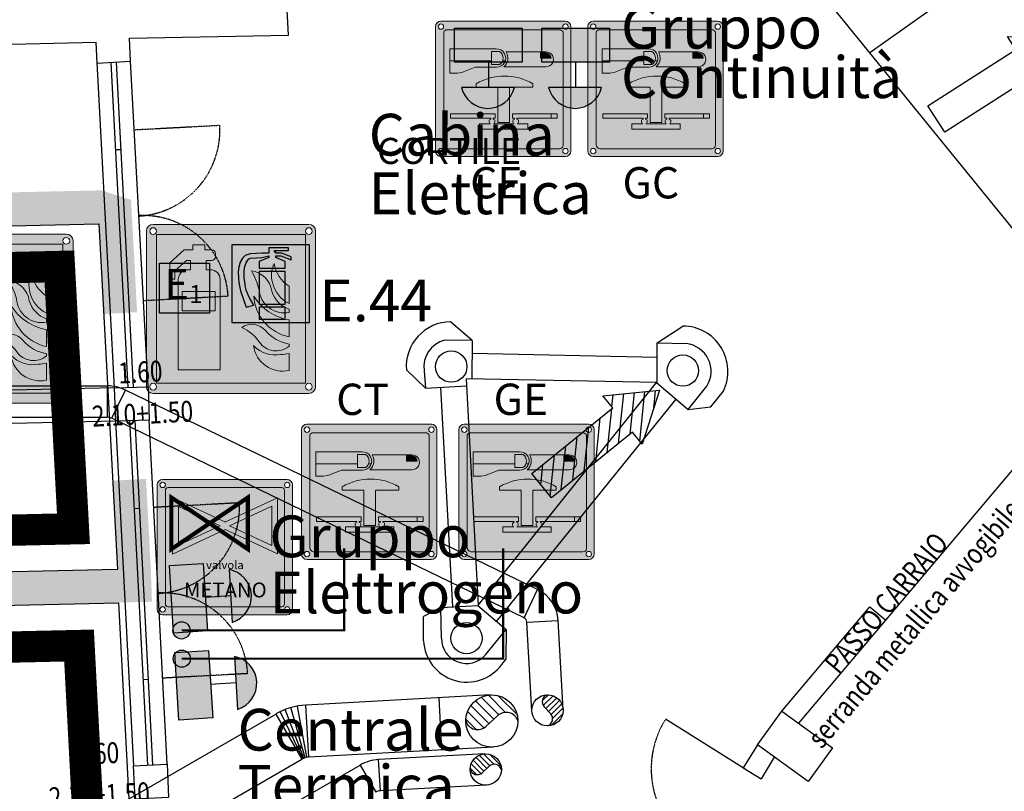
# Model space of a CAD drawing. Units: millimetres. Extents: x -233 to 58326, y -394 to 11175.
# Drawn here: x 32626 to 33569, y 5817 to 6557 of the extents above; entities that cross this region are included whole.
import ezdxf
from ezdxf.enums import TextEntityAlignment as Align

# ---------------------------------------------------------------- set-up
doc = ezdxf.new("R2010")
doc.units = ezdxf.units.MM
doc.linetypes.add('PC_DASH_12', pattern=[0.105833, 0.035278, -0.070556])
doc.linetypes.add('PC_DASH_9', pattern=[0.176389, 0.070556, -0.105833])
doc.layers.get('0').update_dxf_attribs({"color": 4})
for name, color, linetype in [('S_BASE', 255, 'Continuous'), ('S_CANNE', 6, 'Continuous'), ('S_PORTE', 5, 'Continuous'), ('S_QUOTE_FINAL', 6, 'Continuous'), ('S_TESTI', 2, 'Continuous'), ('U_ANTINCENDIO', 7, 'Continuous'), ('U_ANTINCENDIO TESTI', 7, 'Continuous'), ('U_IM_2_ANTINCENDIO', 13, 'Continuous'), ('U_MURI REI', 252, 'Continuous'), ('U_RETINI ANTINCENDIO', 7, 'Continuous'), ('U_VIE-DI-FUGA', 1, 'Continuous')]:
    doc.layers.add(name, color=color, linetype=linetype)
doc.layers.add('U_5_IM_ANTINCENDIO', color=7, linetype='Continuous', lineweight=5, true_color=0xff0505)
doc.styles.add('ARIAL', font='arial.ttf')
doc.styles.add('PC_MONO_TEXT', font='romans.shx')
doc.styles.add('ROMANS', font='romans', dxfattribs={"height": 0.3})
doc.styles.add('STYLE1', font='arial.ttf')

# ---------------------------------------------------------------- blocks, each defined once
blk = doc.blocks.new('PIANO')
at = {"layer": 'U_VIE-DI-FUGA'}
h = blk.add_hatch(dxfattribs=at)
h.set_pattern_fill('ANSI31', color=9, scale=80, style=0)
h.set_pattern_definition([(45, (-2762.054, -16635.104), (-7.071068, 7.071068), [])])
h.paths.add_polyline_path([(27.18, -15), (27.18, -30), (72.82, 0), (27.18, 30), (27.18, 15), (-72.82, 15), (-72.82, -15)])
blk.add_lwpolyline([(27.18, -30), (27.18, -15), (-72.82, -15), (-72.82, 15), (27.18, 15), (27.18, 30), (72.82, 0)], close=True, dxfattribs=at)
blk = doc.blocks.new('SALIRE')
at = {"layer": 'U_VIE-DI-FUGA'}
blk.add_lwpolyline([(27.18, -30), (27.18, -15), (-72.82, -15), (-72.82, 15), (27.18, 15), (27.18, 30), (72.82, 0)], close=True, dxfattribs=at)
blk = doc.blocks.new('ESTINTORE A POLVERE')
at = {"layer": 'U_ANTINCENDIO', "color": 3}
blk.add_lwpolyline([(-24.03, 0), (-24.03, 48.06), (24.03, 48.06), (24.03, 0)], close=True, dxfattribs=at)
at = {"layer": 'U_ANTINCENDIO', "color": 1, "style": 'ROMANS'}
blk.add_text('E', height=28.83, dxfattribs=at).set_placement((-7.53, 24.03), align=Align.MIDDLE)
blk.add_text('1', height=17.3, dxfattribs=at).set_placement((10.8, 9.61), align=Align.CENTER)
blk = doc.blocks.new('CARTELLO ESTINTORE')
at = {"layer": 'U_ANTINCENDIO'}
h = blk.add_hatch(color=240, dxfattribs=at)
h.paths.add_polyline_path([(37.21, 74.43), (-37.21, 74.43), (-37.21, 0), (37.21, 0)])
h.paths.add_polyline_path([(13.85, 17.72), (-11.05, 17.72), (-11.05, 49.07), (13.85, 49.07)], flags=16)
h.paths.add_polyline_path([(13.85, 14.68), (13.85, 3.18), (-11.05, 3.18), (-11.05, 14.68)], flags=16)
h.paths.add_polyline_path([(13.85, 52.18), (-11.05, 52.18), (-11.05, 58.64), (-1.96, 62.27), (-1.96, 63.95), (-8.12, 62.27), (-19.08, 61.65), (-20.94, 61.13), (-21.91, 59.94), (-23.85, 56.79), (-25.06, 52.67), (-25.55, 48.55), (-25.3, 42.74), (-24.82, 39.1), (-24.33, 35.71), (-23.36, 31.11), (-21.91, 27.4), (-20.21, 23.6), (-16.33, 16.57), (-23.55, 14.69), (-28.94, 30.35), (-29.97, 35.24), (-30.47, 38.73), (-30.97, 42.5), (-31.23, 48.65), (-30.69, 53.21), (-29.32, 57.89), (-27.02, 61.62), (-24.45, 64.19), (-19.74, 65.96), (-8.31, 66.64), (-1.96, 66.64), (-1.96, 71.69), (16.88, 71.69), (16.88, 69), (3.49, 69), (3.49, 67.65), (4.76, 67.65), (4.76, 66.64), (10.28, 66.64), (19.57, 62.93), (19.57, 60.03), (9.76, 63.95), (4.76, 63.95), (4.76, 62.27), (13.85, 58.64)], flags=16)
at = {"layer": 'U_ANTINCENDIO', "color": 240}
for points in [[(-37.21, 0), (37.21, 0), (37.21, 74.43), (-37.21, 74.43)], [(13.85, 49.07), (-11.05, 49.07), (-11.05, 17.72), (13.85, 17.72)], [(13.85, 14.68), (-11.05, 14.68), (-11.05, 3.18), (13.85, 3.18)]]:
    blk.add_lwpolyline(points, close=True, dxfattribs=at)
at = {"layer": 'U_ANTINCENDIO', "color": 240, "flags": 128}
blk.add_lwpolyline([(16.88, 69), (16.88, 71.69), (-1.96, 71.69), (-1.96, 66.64), (-8.31, 66.64), (-19.74, 65.96), (-24.45, 64.19), (-27.02, 61.62), (-29.32, 57.89), (-30.69, 53.21), (-31.23, 48.65), (-30.97, 42.5), (-30.47, 38.73), (-29.97, 35.24), (-28.94, 30.35), (-23.55, 14.69), (-16.33, 16.57), (-20.21, 23.6), (-21.91, 27.4), (-23.36, 31.11), (-24.33, 35.71), (-24.82, 39.1), (-25.3, 42.74), (-25.55, 48.55), (-25.06, 52.67), (-23.85, 56.79), (-21.91, 59.94), (-20.94, 61.13), (-19.08, 61.65), (-8.12, 62.27), (-1.96, 63.95), (-1.96, 62.27), (-11.05, 58.64), (-11.05, 52.18), (13.85, 52.18), (13.85, 58.64), (4.76, 62.27), (4.76, 63.95), (9.76, 63.95), (19.57, 60.03), (19.57, 62.93), (10.28, 66.64), (4.76, 66.64), (4.76, 67.65), (3.49, 67.65), (3.49, 69)], close=True, dxfattribs=at)
blk = doc.blocks.new('*X40')
at = {"color": 0}
for p, q in [((1003.02, 178.53), (1004.6, 180.11)), ((1003.27, 177.37), (1005.75, 179.85)), ((1003.92, 176.6), (1006.67, 179.35)), ((1004.59, 175.86), (1007.39, 178.66)), ((1005.26, 175.12), (1007.93, 177.79)), ((1005.63, 174.07), (1008.25, 176.69)), ((1005.3, 172.32), (1008.16, 175.19))]:
    blk.add_line(p, q, dxfattribs=at)
blk = doc.blocks.new('DA1111')
at = {"color": 7}
blk.add_line((-2.08, 2.29), (2.08, -2.29), dxfattribs=at)
blk.add_circle((0, 0), 10, dxfattribs=at)
for centre, start, end in [((1.43, 5.48), 107.5512, 222.2356), ((-1.43, -5.48), 287.5512, 42.2356)]:
    blk.add_arc(centre, 4.74, start, end, dxfattribs=at)
at = {"color": 7, "xscale": 2.52525252, "yscale": 2.52525252, "zscale": 2.52525252}
blk.add_blockref('*X40', (-2536.16, -444.85), dxfattribs=at)
blk = doc.blocks.new('caldaia')
at = {"layer": 'S_CANNE'}
for p, q in [((132.53, -115.9), (184.66, -206.21)), ((251.37, -124.23), (251.37, -157.75)), ((257.37, -124.23), (257.37, -157.75)), ((172.16, -151.43), (194.46, -190.06)), ((163.5, -156.43), (185.8, -195.06)), ((257.37, -157.75), (251.37, -157.75)), ((212.92, -237.63), (251.17, -158.62)), ((251.17, -158.62), (256.57, -161.24)), ((218.32, -240.24), (256.57, -161.24)), ((194.46, -190.06), (185.8, -195.06)), ((185.91, -195.26), (194.92, -190.91)), ((186, -195.47), (195.33, -191.86)), ((186.09, -195.72), (195.69, -192.93)), ((186.16, -196.02), (195.99, -194.21)), ((186.2, -196.39), (196.19, -195.85)), ((198.12, -231.2), (196.19, -195.85)), ((188.13, -231.75), (186.2, -196.39)), ((184.66, -206.21), (179.47, -209.21)), ((179.73, -210.1), (185.72, -209.77)), ((180.84, -230.45), (179.73, -210.1)), ((186.84, -230.12), (185.72, -209.77)), ((187.6, -221.9), (197.58, -221.35)), ((212.92, -237.63), (218.32, -240.24)), ((195.01, -239.12), (212.08, -238.19)), ((212.08, -238.19), (212.4, -244.18)), ((195.34, -245.11), (212.4, -244.18))]:
    blk.add_line(p, q, dxfattribs=at)
for centre, radius in [((183.84, -230.29), 3), ((193.13, -231.47), 5), ((195.17, -242.12), 3)]:
    blk.add_circle(centre, radius, dxfattribs=at)
for centre, radius, start, end in [((249.37, -157.75), 2, 334.1638, 0), ((249.37, -157.75), 8, 334.1638, 0), ((183.21, -196.56), 13, 3.128, 30), ((183.21, -196.56), 3, 3.128, 30), ((177.74, -210.21), 8, 3.128, 30), ((177.74, -210.21), 2, 3.128, 30), ((212.02, -237.19), 1, 273.128, 334.1638), ((212.02, -237.19), 7, 273.128, 334.1638)]:
    blk.add_arc(centre, radius, start, end, dxfattribs=at)
for p, xscale, yscale, zscale in [((183.84, -230.29), 0.3000000000000114, 0.3000000000000114, 0.3000000000000114), ((193.13, -231.47), 0.5, 0.5, 0.5)]:
    blk.add_blockref('DA1111', p, dxfattribs=dict(at, xscale=xscale, yscale=yscale, zscale=zscale))
at = {"layer": 'S_CANNE', "xscale": 0.2999999999999545, "yscale": 0.2999999999999545, "zscale": 0.2999999999999545, "rotation": 270}
blk.add_blockref('DA1111', (195.17, -242.12), dxfattribs=at)
blk = doc.blocks.new('estintoreuni')
h = blk.add_hatch(color=255)
h.dxf.hatch_style = 1
h.paths.add_polyline_path([(-6.16, 6.594, 0.414214), (-6.688, 6.066), (-6.688, -6.075, 0.414214), (-6.16, -6.603), (5.981, -6.603, 0.414214), (6.509, -6.075), (6.509, 6.066, 0.414214), (5.981, 6.594)])
h.paths.add_polyline_path([(5.717, 5.802), (5.717, -5.811), (-5.896, -5.811), (-5.896, 5.802)], flags=16)
h.paths.add_polyline_path([(-1.288, 4.299), (-1.288, 4.078, -0.414214), (-1.588, 3.778), (-2.018, 3.778), (-2.018, 3.046), (-1.681, 3.046, -0.414214), (-0.931, 2.296), (-0.931, -4.769), (-4.196, -4.769), (-4.196, 2.296, -0.414214), (-3.446, 3.046), (-3.254, 3.046), (-3.254, 3.778), (-3.563, 3.778), (-4.48, 2.964), (-4.48, 2.307), (-4.862, 2.307), (-4.862, 3.597), (-3.734, 4.599), (-3.07, 4.599), (-3.07, 4.995), (-2.12, 4.995), (-2.12, 4.599), (-1.588, 4.599, -0.414214)], flags=0)
h.paths.add_polyline_path([(1.503, 2.972, -0.33533), (3.096, 1.389, 0.24245), (4.44, -0.03), (4.44, -0.291, -0.445092), (2.097, 1.54, 0.061664)], flags=0)
h.paths.add_polyline_path([(-1.334, 1.355), (-1.334, -0.146), (-3.89, -0.146), (-3.89, 1.355)], flags=0)
h.paths.add_polyline_path([(3.275, 3.547, 0.216015), (4.44, 1.757), (4.44, 0.417, -0.228021), (3.143, 2.049, -0.177551)], flags=0)
h.paths.add_polyline_path([(-6.424, 6.066, -1), (-5.896, 6.066, -1)], flags=16)
h.paths.add_polyline_path([(1.682, 1.002, 0.209413), (4.44, -0.869), (4.44, -2.19, -0.335575)], flags=0)
h.paths.add_polyline_path([(6.245, 6.066, -1), (5.717, 6.066, -1)], flags=16)
h.paths.add_polyline_path([(2.601, -1.702, 0.180341), (4.44, -2.744), (4.44, -2.914, -0.43418), (2.125, -2.61, 0.145506), (0.748, -1.46, -0.391823)], flags=0)
h.paths.add_polyline_path([(1.672, -2.874, 0.258952), (3.794, -3.562, 0.061947), (4.44, -3.481), (4.44, -4.81, -0.440601)], flags=0)
h.paths.add_polyline_path([(-5.896, -6.075, -1), (-6.424, -6.075, -1)], flags=16)
h.paths.add_polyline_path([(6.245, -6.075, -1), (5.717, -6.075, -1)], flags=16)
h = blk.add_hatch(color=255)
h.dxf.hatch_style = 1
h.paths.add_polyline_path([(-2.018, 3.046), (-2.018, 3.778), (-1.588, 3.778, 0.414214), (-1.288, 4.078), (-1.288, 4.299, 0.414214), (-1.588, 4.599), (-2.12, 4.599), (-2.12, 4.995), (-3.07, 4.995), (-3.07, 4.599), (-3.734, 4.599), (-4.862, 3.597), (-4.862, 2.307), (-4.48, 2.307), (-4.48, 2.964), (-3.563, 3.778), (-3.254, 3.778), (-3.254, 3.046), (-3.446, 3.046, 0.414214), (-4.196, 2.296), (-4.196, -4.769), (-0.931, -4.769), (-0.931, 2.296, 0.414214), (-1.681, 3.046)])
h.paths.add_polyline_path([(-1.334, 1.355), (-1.334, -0.146), (-3.89, -0.146), (-3.89, 1.355)], flags=16)
h = blk.add_hatch(color=255)
h.dxf.hatch_style = 1
h.paths.add_polyline_path([(4.44, 0.417), (4.44, 1.757, -0.216015), (3.275, 3.547, 0.177551), (3.143, 2.049, 0.228021)])
h.paths.add_polyline_path([(3.096, 1.389, 0.33533), (1.503, 2.972, -0.061664), (2.097, 1.54, 0.445092), (4.44, -0.291), (4.44, -0.03, -0.24245)])
h.paths.add_polyline_path([(1.682, 1.002, 0.335575), (4.44, -2.19), (4.44, -0.869, -0.209413)])
h.paths.add_polyline_path([(2.596, -1.696, 0.390306), (0.748, -1.46, -0.145506), (2.125, -2.61, 0.43418), (4.44, -2.914), (4.44, -2.744, -0.180958)])
h.paths.add_polyline_path([(4.44, -3.481, -0.061947), (3.794, -3.562, -0.258952), (1.672, -2.874, 0.440601), (4.44, -4.81)])
at = {"layer": 'U_5_IM_ANTINCENDIO'}
h = blk.add_hatch(color=256, dxfattribs=at)
h.dxf.hatch_style = 1
h.paths.add_polyline_path([(-5.896, 5.802), (-5.896, -5.811), (5.717, -5.811), (5.717, 5.802)])
h.paths.add_polyline_path([(1.503, 2.972, -0.33533), (3.096, 1.389, 0.24245), (4.44, -0.03), (4.44, -0.291, -0.445092), (2.097, 1.54, 0.061664)], flags=16)
h.paths.add_polyline_path([(-1.288, 4.299), (-1.288, 4.078, -0.414214), (-1.588, 3.778), (-2.018, 3.778), (-2.018, 3.046), (-1.681, 3.046, -0.414214), (-0.931, 2.296), (-0.931, -4.769), (-4.196, -4.769), (-4.196, 2.296, -0.414214), (-3.446, 3.046), (-3.254, 3.046), (-3.254, 3.778), (-3.563, 3.778), (-4.48, 2.964), (-4.48, 2.307), (-4.862, 2.307), (-4.862, 3.597), (-3.734, 4.599), (-3.07, 4.599), (-3.07, 4.995), (-2.12, 4.995), (-2.12, 4.599), (-1.588, 4.599, -0.414214)], flags=16)
h.paths.add_polyline_path([(3.275, 3.547, 0.216015), (4.44, 1.757), (4.44, 0.417, -0.228021), (3.143, 2.049, -0.177551)], flags=16)
h.paths.add_polyline_path([(1.682, 1.002, 0.209413), (4.44, -0.869), (4.44, -2.19, -0.335575)], flags=16)
h.paths.add_polyline_path([(-1.334, 1.355), (-1.334, -0.146), (-3.89, -0.146), (-3.89, 1.355)], flags=0)
h.paths.add_polyline_path([(2.601, -1.702, 0.180341), (4.44, -2.744), (4.44, -2.914, -0.43418), (2.125, -2.61, 0.145506), (0.748, -1.46, -0.391823)], flags=16)
h.paths.add_polyline_path([(1.672, -2.874, 0.258952), (3.794, -3.562, 0.061947), (4.44, -3.481), (4.44, -4.81, -0.440601)], flags=16)
h.paths.add_polyline_path([(-3.89, 1.355), (-3.89, -0.146), (-1.334, -0.146), (-1.334, 1.355)], flags=0)
h = blk.add_hatch(color=256, dxfattribs=at)
h.dxf.hatch_style = 1
h.paths.add_polyline_path([(-3.89, 1.355), (-3.89, -0.146), (-1.334, -0.146), (-1.334, 1.355)])
at = {"layer": 'U_5_IM_ANTINCENDIO', "color": 7}
for p, q in [((-6.16, 6.594), (5.981, 6.594)), ((-6.688, -6.075), (-6.688, 6.066)), ((-5.896, 5.802), (5.717, 5.802)), ((-5.896, -5.811), (-5.896, 5.802)), ((5.717, 5.802), (5.717, -5.811)), ((6.509, 6.066), (6.509, -6.075)), ((-3.07, 4.995), (-2.12, 4.995)), ((-3.07, 4.995), (-3.07, 4.599)), ((-2.12, 4.995), (-2.12, 4.599)), ((-4.862, 3.597), (-3.734, 4.599)), ((-3.07, 4.599), (-3.734, 4.599)), ((-1.588, 4.599), (-2.12, 4.599)), ((-1.288, 4.299), (-1.288, 4.078)), ((-4.862, 3.597), (-4.862, 2.307)), ((-3.563, 3.778), (-4.48, 2.964)), ((-3.254, 3.778), (-3.563, 3.778)), ((-3.254, 3.046), (-3.254, 3.778)), ((-2.018, 3.778), (-2.018, 3.046)), ((-1.588, 3.778), (-2.018, 3.778)), ((-4.862, 2.307), (-4.48, 2.307)), ((-4.48, 2.964), (-4.48, 2.307)), ((-3.446, 3.046), (-3.254, 3.046)), ((-1.681, 3.046), (-2.018, 3.046)), ((-4.196, -4.769), (-4.196, 2.296)), ((-0.931, -4.769), (-0.931, 2.296)), ((4.44, 0.417), (4.44, 1.757)), ((4.44, -0.291), (4.44, -0.03)), ((4.44, -2.19), (4.44, -0.869)), ((4.44, -2.914), (4.44, -2.744)), ((4.44, -4.81), (4.44, -3.481)), ((-4.196, -4.769), (-0.931, -4.769)), ((5.717, -5.811), (-5.896, -5.811)), ((5.981, -6.603), (-6.16, -6.603))]:
    blk.add_line(p, q, dxfattribs=at)
blk.add_lwpolyline([(-3.89, 1.355), (-1.334, 1.355), (-1.334, -0.146), (-3.89, -0.146)], close=True, dxfattribs=at)
for centre in [(-6.16, 6.066), (5.981, 6.066), (-6.16, -6.075), (5.981, -6.075)]:
    blk.add_circle(centre, 0.264, dxfattribs=at)
for centre, radius, start, end in [((-6.16, 6.066), 0.528, 90, 180), ((5.981, 6.066), 0.528, 0, 90), ((-1.588, 4.299), 0.3, 360, 90), ((-1.588, 4.078), 0.3, 270, 0), ((5.252, 2.618), 2.184, 154.82907, 195.10097), ((5.833, 3.937), 2.587, 188.66913, 237.42688), ((-3.446, 2.296), 0.75, 90, 180), ((-1.681, 2.296), 0.75, 0, 90), ((1.252, 1.126), 1.863, 8.11155, 82.2629), ((-3.985, -0.143), 6.31, 15.46772, 29.58214), ((4.093, 1.68), 2.001, 184.00633, 279.98028), ((5.488, 2.581), 2.404, 192.77558, 244.15579), ((5.197, 3.214), 4.153, 212.19385, 259.50407), ((5.171, 1.229), 3.497, 183.73125, 257.93308), ((5.145, 1.984), 2.134, 196.18379, 250.69733), ((1.544, -2.582), 1.375, 40.09339, 125.37746), ((-0.497, -4.35), 3.147, 33.57668, 66.69185), ((4.919, 0.244), 3.026, 219.87418, 260.90269), ((3.353, -1.307), 2.297, 222.99886, 281.07065), ((3.942, -2.576), 2.289, 187.4645, 282.57782), ((3.424, -1.68), 1.598, 215.58501, 309.46304), ((3.793, -0.923), 2.639, 270.00552, 284.1847), ((-6.16, -6.075), 0.528, 180, 270), ((5.981, -6.075), 0.528, 270, 0)]:
    blk.add_arc(centre, radius, start, end, dxfattribs=at)
blk = doc.blocks.new('Sgancio energia elettrica UNI')
at = {"layer": 'U_5_IM_ANTINCENDIO', "ltscale": 13}
h = blk.add_hatch(color=255, dxfattribs=at)
h.dxf.hatch_style = 1
h.paths.add_polyline_path([(2483.964, 342.488), (2482.936, 342.488, -0.358265), (2482.876, 342.099), (2483.964, 342.099, 1.044531)], flags=0)
h.paths.add_polyline_path([(2483.825, 342.327), (2483.825, 342.446, -0.400212), (2483.84, 342.464), (2483.962, 342.464, -0.381366), (2484.103, 342.327)], flags=0)
h.paths.add_polyline_path([(2483.63, 341.66, 0.270832), (2482.155, 341.66), (2482.155, 341.569), (2482.691, 341.569, -0.429115), (2482.716, 341.545), (2482.716, 340.653), (2483.018, 340.653), (2483.018, 341.545, -0.399467), (2483.04, 341.569), (2483.63, 341.569)], flags=0)
h.paths.add_polyline_path([(2482.647, 340.878), (2481.484, 340.878), (2481.484, 340.758), (2482.537, 340.758), (2482.537, 340.738, 0.685211), (2482.527, 340.612), (2482.24, 340.612), (2482.24, 340.477), (2483.501, 340.477), (2483.501, 340.612), (2483.219, 340.612, 0.685211), (2483.21, 340.738), (2483.21, 340.758), (2484.263, 340.758), (2484.263, 340.878), (2483.099, 340.878), (2483.099, 340.758), (2483.152, 340.758), (2483.152, 340.738, 0.685211), (2483.143, 340.612), (2482.604, 340.612, 0.685211), (2482.594, 340.738), (2482.594, 340.758), (2482.647, 340.758)], flags=0)
h.paths.add_polyline_path([(2484.618, 343.146, 0.414214), (2484.477, 343.287), (2481.237, 343.287, 0.414214), (2481.096, 343.146), (2481.096, 339.906, 0.414214), (2481.237, 339.765), (2484.477, 339.765, 0.414214), (2484.618, 339.906)])
h.paths.add_polyline_path([(2481.311, 342.998, -0.291811), (2481.396, 343.065), (2484.311, 343.065, -0.291135), (2484.417, 342.998), (2484.417, 340.041, -0.344229), (2484.324, 339.965), (2481.403, 339.965, -0.311834), (2481.311, 340.074)], flags=16)
h.paths.add_polyline_path([(2481.484, 340.878), (2482.647, 340.878), (2482.647, 340.758), (2482.594, 340.758), (2482.594, 340.738, -0.685211), (2482.604, 340.612), (2483.143, 340.612, -0.685211), (2483.152, 340.738), (2483.152, 340.758), (2483.099, 340.758), (2483.099, 340.878), (2484.263, 340.878), (2484.263, 340.758), (2483.21, 340.758), (2483.21, 340.738, -0.685211), (2483.219, 340.612), (2483.501, 340.612), (2483.501, 340.477), (2482.24, 340.477), (2482.24, 340.612), (2482.527, 340.612, -0.685211), (2482.537, 340.738), (2482.537, 340.758), (2481.484, 340.758)], flags=0)
h.paths.add_polyline_path([(2481.307, 339.906, -1), (2481.166, 339.906, -1)], flags=16)
h.paths.add_polyline_path([(2481.471, 341.936), (2481.471, 342.566), (2482.671, 342.566, -1.02677), (2482.684, 342.091), (2482.191, 342.091), (2482.132, 342.091), (2481.783, 341.948), (2481.669, 341.936)], flags=0)
h.paths.add_polyline_path([(2482.155, 341.569), (2482.155, 341.66, -0.270832), (2483.63, 341.66), (2483.63, 341.569), (2483.04, 341.569, 0.399467), (2483.018, 341.545), (2483.018, 340.653), (2482.716, 340.653), (2482.716, 341.545, 0.429115), (2482.691, 341.569)], flags=0)
h.paths.add_polyline_path([(2482.551, 342.156), (2482.551, 342.499), (2482.757, 342.499, -0.57975), (2482.757, 342.156)], flags=0)
h.paths.add_polyline_path([(2482.876, 342.099, 0.358265), (2482.936, 342.488), (2483.964, 342.488, -1.044531), (2483.964, 342.099)], flags=0)
h.paths.add_polyline_path([(2481.166, 343.146, -1), (2481.307, 343.146, -1)], flags=16)
h.paths.add_polyline_path([(2484.548, 339.906, -1), (2484.407, 339.906, -1)], flags=16)
h.paths.add_polyline_path([(2484.407, 343.146, -1), (2484.548, 343.146, -1)], flags=16)
at = {"layer": 'U_5_IM_ANTINCENDIO'}
h = blk.add_hatch(color=256, dxfattribs=at)
h.dxf.hatch_style = 1
h.paths.add_polyline_path([(2484.417, 342.998, 0.291135), (2484.311, 343.065), (2481.396, 343.065, 0.291811), (2481.311, 342.998), (2481.311, 340.074, 0.311834), (2481.403, 339.965), (2484.324, 339.965, 0.344229), (2484.417, 340.041)])
h.paths.add_polyline_path([(2483.964, 342.488, -1.044531), (2483.964, 342.099), (2482.876, 342.099, 0.358265), (2482.936, 342.488)], flags=16)
h.paths.add_polyline_path([(2482.684, 342.091), (2482.191, 342.091), (2482.132, 342.091), (2481.783, 341.948), (2481.669, 341.936), (2481.471, 341.936), (2481.471, 342.566), (2482.671, 342.566, -1.02677)], flags=16)
h.paths.add_polyline_path([(2482.757, 342.156), (2482.551, 342.156), (2482.551, 342.499), (2482.757, 342.499, -0.57975)], flags=0)
h.paths.add_polyline_path([(2483.63, 341.66), (2483.63, 341.569), (2483.04, 341.569, 0.399467), (2483.018, 341.545), (2483.018, 340.653), (2482.716, 340.653), (2482.716, 341.545, 0.429115), (2482.691, 341.569), (2482.155, 341.569), (2482.155, 341.66, -0.270832)], flags=16)
h.paths.add_polyline_path([(2483.84, 342.464), (2483.962, 342.464, -0.381366), (2484.103, 342.327), (2483.825, 342.327), (2483.825, 342.446, -0.400212)], flags=0)
h.paths.add_polyline_path([(2483.099, 340.878), (2484.263, 340.878), (2484.263, 340.758), (2483.21, 340.758), (2483.21, 340.738, -0.685211), (2483.219, 340.612), (2483.501, 340.612), (2483.501, 340.477), (2482.24, 340.477), (2482.24, 340.612), (2482.527, 340.612, -0.685211), (2482.537, 340.738), (2482.537, 340.758), (2481.484, 340.758), (2481.484, 340.878), (2482.647, 340.878), (2482.647, 340.758), (2482.594, 340.758), (2482.594, 340.738, -0.685211), (2482.604, 340.612), (2483.143, 340.612, -0.685211), (2483.152, 340.738), (2483.152, 340.758), (2483.099, 340.758)], flags=16)
at = {"layer": 'U_5_IM_ANTINCENDIO', "ltscale": 13}
h = blk.add_hatch(color=255, dxfattribs=at)
h.dxf.hatch_style = 1
h.paths.add_polyline_path([(2482.677, 342.566), (2481.477, 342.566), (2481.477, 341.935), (2481.676, 341.935), (2481.789, 341.947), (2482.138, 342.09), (2482.197, 342.09), (2482.69, 342.09, 1.02677)])
h.paths.add_polyline_path([(2482.557, 342.498), (2482.763, 342.498, -0.57975), (2482.763, 342.155), (2482.557, 342.155)], flags=16)
at = {"layer": 'U_5_IM_ANTINCENDIO'}
h = blk.add_hatch(color=256, dxfattribs=at)
h.dxf.hatch_style = 1
h.paths.add_polyline_path([(2482.757, 342.499), (2482.551, 342.499), (2482.551, 342.156), (2482.757, 342.156, 0.57975)])
at = {"layer": 'U_5_IM_ANTINCENDIO', "ltscale": 13}
h = blk.add_hatch(color=255, dxfattribs=at)
h.dxf.hatch_style = 1
h.paths.add_polyline_path([(2483.964, 342.488), (2482.936, 342.488, -0.358265), (2482.876, 342.099), (2483.964, 342.099, 1.044531)])
h.paths.add_polyline_path([(2483.825, 342.327), (2483.825, 342.446, -0.400212), (2483.84, 342.464), (2483.962, 342.464, -0.381366), (2484.103, 342.327)], flags=16)
at = {"layer": 'U_5_IM_ANTINCENDIO'}
h = blk.add_hatch(color=256, dxfattribs=at)
h.dxf.hatch_style = 1
h.paths.add_polyline_path([(2483.962, 342.464), (2483.84, 342.464, 0.400212), (2483.825, 342.446), (2483.825, 342.327), (2484.103, 342.327, 0.381366)])
at = {"layer": 'U_5_IM_ANTINCENDIO', "ltscale": 13}
h = blk.add_hatch(color=255, dxfattribs=at)
h.dxf.hatch_style = 1
h.paths.add_polyline_path([(2482.155, 341.66), (2482.155, 341.569), (2482.691, 341.569, -0.429115), (2482.716, 341.545), (2482.716, 340.653), (2483.018, 340.653), (2483.018, 341.545, -0.399467), (2483.04, 341.569), (2483.63, 341.569), (2483.63, 341.66, 0.270832)])
h = blk.add_hatch(color=255, dxfattribs=at)
h.dxf.hatch_style = 1
h.paths.add_polyline_path([(2482.647, 340.878), (2481.484, 340.878), (2481.484, 340.758), (2482.537, 340.758), (2482.537, 340.738, 0.685211), (2482.527, 340.612), (2482.24, 340.612), (2482.24, 340.477), (2483.501, 340.477), (2483.501, 340.612), (2483.219, 340.612, 0.685211), (2483.21, 340.738), (2483.21, 340.758), (2484.263, 340.758), (2484.263, 340.878), (2483.099, 340.878), (2483.099, 340.758), (2483.152, 340.758), (2483.152, 340.738, 0.685211), (2483.143, 340.612), (2482.604, 340.612, 0.685211), (2482.594, 340.738), (2482.594, 340.758), (2482.647, 340.758)])
at = {"layer": 'U_5_IM_ANTINCENDIO', "color": 7}
for p, q in [((2481.096, 343.146), (2481.096, 339.906)), ((2484.477, 343.287), (2481.237, 343.287)), ((2484.618, 339.906), (2484.618, 343.146)), ((2483.018, 340.653), (2482.716, 340.653)), ((2481.237, 339.765), (2484.477, 339.765))]:
    blk.add_line(p, q, dxfattribs=at)
at = {"layer": 'U_5_IM_ANTINCENDIO', "color": 7, "ltscale": 13}
for p, q in [((2481.311, 342.998), (2481.311, 340.074)), ((2481.396, 343.065), (2484.313, 343.065)), ((2484.417, 340.041), (2484.417, 342.998)), ((2481.471, 342.566), (2482.671, 342.566)), ((2481.471, 341.936), (2481.471, 342.566)), ((2482.551, 342.499), (2482.551, 342.156)), ((2482.551, 342.499), (2482.757, 342.499)), ((2482.936, 342.488), (2483.964, 342.488)), ((2483.825, 342.447), (2483.825, 342.327)), ((2483.825, 342.327), (2484.103, 342.327)), ((2483.843, 342.464), (2483.962, 342.464)), ((2482.132, 342.091), (2481.783, 341.948)), ((2482.191, 342.091), (2482.132, 342.091)), ((2482.684, 342.091), (2482.191, 342.091)), ((2482.551, 342.156), (2482.757, 342.156)), ((2482.876, 342.099), (2483.964, 342.099)), ((2481.669, 341.936), (2481.471, 341.936)), ((2481.783, 341.948), (2481.669, 341.936)), ((2482.155, 341.66), (2482.155, 341.569)), ((2482.155, 341.569), (2482.691, 341.569)), ((2482.716, 341.545), (2482.716, 340.653)), ((2483.018, 341.545), (2483.018, 340.653)), ((2483.63, 341.569), (2483.044, 341.569)), ((2483.63, 341.66), (2483.63, 341.569)), ((2482.647, 340.878), (2481.484, 340.878)), ((2481.484, 340.878), (2481.484, 340.758)), ((2482.647, 340.758), (2482.647, 340.878)), ((2483.099, 340.758), (2483.099, 340.878)), ((2483.099, 340.878), (2484.263, 340.878)), ((2484.263, 340.878), (2484.263, 340.758)), ((2481.484, 340.758), (2482.537, 340.758)), ((2482.527, 340.612), (2482.24, 340.612)), ((2482.24, 340.612), (2482.24, 340.477)), ((2482.537, 340.758), (2482.537, 340.738)), ((2482.594, 340.738), (2482.594, 340.758)), ((2482.594, 340.758), (2482.647, 340.758)), ((2482.604, 340.612), (2483.143, 340.612)), ((2483.152, 340.758), (2483.099, 340.758)), ((2483.152, 340.738), (2483.152, 340.758)), ((2484.263, 340.758), (2483.21, 340.758)), ((2483.21, 340.758), (2483.21, 340.738)), ((2483.501, 340.612), (2483.218, 340.612)), ((2483.501, 340.477), (2483.501, 340.612)), ((2482.24, 340.477), (2483.501, 340.477)), ((2481.403, 339.965), (2484.319, 339.965))]:
    blk.add_line(p, q, dxfattribs=at)
at = {"layer": 'U_5_IM_ANTINCENDIO', "color": 255, "linetype": 'Continuous', "ltscale": 13}
for p, q in [((2481.471, 342.252), (2482.551, 342.252)), ((2482.841, 342.252), (2482.909, 342.252)), ((2484.103, 340.758), (2484.103, 340.878)), ((2484.103, 340.758), (2484.103, 340.878))]:
    blk.add_line(p, q, dxfattribs=at)
at = {"layer": 'U_5_IM_ANTINCENDIO', "color": 7}
for centre, radius, start, end in [((2481.237, 343.146), 0.141, 90, 180), ((2481.237, 343.146), 0.0705, 0, 180), ((2481.237, 343.146), 0.0705, 180, 0), ((2484.477, 343.146), 0.0705, 0, 180), ((2484.477, 343.146), 0.0705, 180, 0), ((2484.477, 343.146), 0.141, 360, 90), ((2481.237, 339.906), 0.141, 180, 270), ((2481.237, 339.906), 0.0705, 0, 180), ((2481.237, 339.906), 0.0705, 180, 0), ((2484.477, 339.906), 0.0705, 0, 180), ((2484.477, 339.906), 0.0705, 180, 0), ((2484.477, 339.906), 0.141, 270, 0)]:
    blk.add_arc(centre, radius, start, end, dxfattribs=at)
at = {"layer": 'U_5_IM_ANTINCENDIO', "color": 7, "ltscale": 13}
for centre, radius, start, end in [((2481.406, 342.965), 0.101, 95.4169, 160.4883), ((2484.312, 342.948), 0.117, 25.5069, 89.5646), ((2482.684, 342.329), 0.238, 269.8305, 93.027), ((2482.659, 342.328), 0.198, 299.794, 60.206), ((2482.669, 342.33), 0.31, 311.8294, 30.6726), ((2483.842, 342.447), 0.0169, 85.4219, 178.1725), ((2483.955, 342.316), 0.147, 4.0378, 87.5384), ((2483.972, 342.294), 0.195, 267.5045, 92.4955), ((2482.893, 340.398), 1.461, 59.692, 120.308), ((2482.693, 341.545), 0.0236, 0.8736, 93.7732), ((2483.042, 341.545), 0.0236, 86.2268, 179.1264), ((2482.557, 340.673), 0.0676, 106.7943, 244.4718), ((2482.575, 340.673), 0.0676, 295.5282, 73.2057), ((2483.172, 340.673), 0.0676, 106.7943, 244.4718), ((2483.19, 340.673), 0.0676, 295.5282, 73.2057), ((2481.436, 340.086), 0.126, 185.3081, 254.5852), ((2484.322, 340.063), 0.098, 268.6405, 347.3394)]:
    blk.add_arc(centre, radius, start, end, dxfattribs=at)
blk = doc.blocks.new('C-VALV-METANO')
at = {"layer": 'U_5_IM_ANTINCENDIO'}
h = blk.add_hatch(color=255, dxfattribs=at)
h.paths.add_polyline_path([(-0.6025, 0.6549, 0.414214), (-0.6549, 0.6025), (-0.6549, -0.6025, 0.414214), (-0.6025, -0.6549), (0.6025, -0.6549, 0.414214), (0.6549, -0.6025), (0.6549, 0.6025, 0.414214), (0.6025, 0.6549)])
h.paths.add_polyline_path([(0.5501, 0.5763, -0.414214), (0.5763, 0.5501), (0.5763, -0.5501, -0.414214), (0.5501, -0.5763), (-0.5502, -0.5763, -0.414214), (-0.5764, -0.5501), (-0.5764, 0.5501, -0.414214), (-0.5502, 0.5763)], flags=16)
h.paths.add_polyline_path([(0.0028, 0.2427), (0.5075, 0.4772), (0.5075, -0.0641), (0.0028, 0.1704), (-0.5086, -0.0673), (-0.5086, 0.4804)], flags=0)
h.paths.add_polyline_path([(-0.047, 0.2059), (-0.4493, 0.019), (-0.4493, 0.3928)], flags=0)
h.paths.add_polyline_path([(-0.6287, 0.6025, -1), (-0.5764, 0.6025, -1)], flags=16)
h.paths.add_polyline_path([(0.0455, 0.2059), (0.4548, 0.396), (0.4548, 0.0157)], flags=0)
h.paths.add_polyline_path([(0.6287, 0.6025, -1), (0.5763, 0.6025, -1)], flags=16)
h.paths.add_polyline_path([(-0.5764, -0.6025, -1), (-0.6287, -0.6025, -1)], flags=16)
h.paths.add_polyline_path([(0.6287, -0.6025, -1), (0.5763, -0.6025, -1)], flags=16)
h.paths.add_polyline_path([(-0.4651, -0.5265), (0.4724, -0.5265), (0.4724, -0.3024), (-0.4651, -0.3024)], flags=8)
h.paths.add_polyline_path([(-0.1943, -0.2343), (0.1943, -0.2343), (0.1943, -0.1124), (-0.1943, -0.1124)], flags=8)
h = blk.add_hatch(color=256, dxfattribs=at)
h.paths.add_polyline_path([(0.0049, 0.1694), (0.0028, 0.1704), (-0.5086, -0.0673), (-0.5086, 0.4804), (0.0028, 0.2427), (0.0049, 0.2437), (0.0049, 0.5763), (-0.5502, 0.5763, 0.414214), (-0.5764, 0.5501), (-0.5764, -0.5501, 0.414214), (-0.5502, -0.5763), (0.0049, -0.5763)])
h.paths.add_polyline_path([(-0.4493, 0.3928), (-0.4493, 0.019), (-0.047, 0.2059)], flags=17)
h.paths.add_polyline_path([(0.5075, 0.4772), (0.5075, -0.0641), (0.0049, 0.1694), (0.0049, -0.5763), (0.5501, -0.5763, 0.414214), (0.5763, -0.5501), (0.5763, 0.5501, 0.414214), (0.5501, 0.5763), (0.0049, 0.5763), (0.0049, 0.2437)])
h.paths.add_polyline_path([(0.4548, 0.396), (0.0455, 0.2059), (0.4548, 0.0157)], flags=17)
at = {"layer": 'U_5_IM_ANTINCENDIO', "color": 7}
for p, q in [((-0.6549, -0.6025), (-0.6549, 0.6025)), ((-0.6025, 0.6549), (0.6025, 0.6549)), ((-0.5502, 0.5763), (0.5501, 0.5763)), ((0.6549, 0.6025), (0.6549, -0.6025)), ((-0.5764, -0.5501), (-0.5764, 0.5501)), ((-0.5086, 0.4804), (0.0049, 0.2417)), ((-0.5086, -0.0673), (-0.5086, 0.4804)), ((0.5075, 0.4772), (0.0007, 0.2417)), ((0.5075, -0.0641), (0.5075, 0.4772)), ((0.5763, 0.5501), (0.5763, -0.5501)), ((-0.4493, 0.3928), (-0.047, 0.2059)), ((-0.4493, 0.019), (-0.4493, 0.3928)), ((0.4548, 0.396), (0.0455, 0.2059)), ((0.4548, 0.0157), (0.4548, 0.396)), ((-0.047, 0.2059), (-0.4493, 0.019)), ((0.0455, 0.2059), (0.4548, 0.0157)), ((0.0028, 0.1704), (-0.5086, -0.0673)), ((0.0028, 0.1704), (0.5075, -0.0641)), ((0.6025, -0.6549), (-0.6025, -0.6549)), ((0.5501, -0.5763), (-0.5502, -0.5763))]:
    blk.add_line(p, q, dxfattribs=at)
for centre in [(-0.6025, 0.6025), (0.6025, 0.6025), (-0.6025, -0.6025), (0.6025, -0.6025)]:
    blk.add_circle(centre, 0.0262, dxfattribs=at)
for centre, radius, start, end in [((-0.6025, 0.6025), 0.0524, 90, 180), ((-0.5502, 0.5501), 0.0262, 90, 180), ((0.5501, 0.5501), 0.0262, 0, 90), ((0.6025, 0.6025), 0.0524, 0, 90), ((-0.5502, -0.5501), 0.0262, 180, 270), ((0.5501, -0.5501), 0.0262, 270, 0), ((-0.6025, -0.6025), 0.0524, 180, 270), ((0.6025, -0.6025), 0.0524, 270, 0)]:
    blk.add_arc(centre, radius, start, end, dxfattribs=at)
at = {"layer": 'U_5_IM_ANTINCENDIO', "color": 255, "style": 'STYLE1'}
for s, height, p in [('valvola', 0.08, (0, -0.2127)), ('METANO', 0.14437, (0.0037, -0.4867))]:
    blk.add_text(s, height=height, dxfattribs=at).set_placement(p, align=Align.CENTER)

msp = doc.modelspace()

# ---------------------------------------------------------------- hatches: boundary and pattern name
at = {"layer": 'U_ANTINCENDIO'}
h = msp.add_hatch(color=240, dxfattribs=at)
h.paths.add_polyline_path([(33048.94, 6491.93, 0.785006), (33099.7, 6491.93)])
h.paths.add_polyline_path([(33107.16, 6516.26), (33107.16, 6548.71), (33042.26, 6548.71), (33042.26, 6516.26)])
h = msp.add_hatch(color=240, dxfattribs=at)
h.paths.add_polyline_path([(33132.49, 6491.93, 0.785006), (33183.25, 6491.93)])
h.paths.add_polyline_path([(33190.71, 6516.26), (33190.71, 6548.71), (33125.81, 6548.71), (33125.81, 6516.26)])
h = msp.add_hatch(color=240, dxfattribs=at)
h.paths.add_polyline_path([(32829.37, 5979.22, 0.785006), (32826.24, 6029.89)])
h.paths.add_polyline_path([(32801.49, 6035.83), (32769.1, 6033.82), (32773.1, 5969.05), (32805.49, 5971.05)])
h = msp.add_hatch(color=240, dxfattribs=at)
h.paths.add_polyline_path([(32834.52, 5895.83, 0.785006), (32831.39, 5946.5)])
h.paths.add_polyline_path([(32806.64, 5952.43), (32774.25, 5950.43), (32778.26, 5885.66), (32810.64, 5887.66)])
at = {"layer": 'U_IM_2_ANTINCENDIO'}
h = msp.add_hatch(color=256, dxfattribs=at)
h.dxf.hatch_style = 1
h.paths.add_polyline_path([(32772.5, 5971.56, 1), (32788.99, 5971.56, 1)])
h = msp.add_hatch(color=256, dxfattribs=at)
h.dxf.hatch_style = 1
h.paths.add_polyline_path([(32772.79, 5944.41, 1), (32789.28, 5944.41, 1)])

# ---------------------------------------------------------------- linework, layer by layer
at = {"layer": 'S_BASE'}
for p, q in [((33662.73, 6251.01), (33217.79, 6799.28)), ((32883.29, 6542.15), (32872.63, 6729.7)), ((32730.76, 6539.34), (32883.29, 6542.15)), ((32731.95, 6517.07), (32730.76, 6539.34)), ((32480.48, 6530.37), (32698.93, 6535.32)), ((32700, 6515.35), (32698.93, 6535.32)), ((32717.81, 6432.44), (32722.81, 6432.68)), ((33059.28, 6249.6), (33038.43, 6267.47)), ((33236.5, 6247.09), (33261.18, 6263.33)), ((33059.28, 6249.6), (33032.81, 6249.74)), ((33059.28, 6249.6), (33058.97, 6212.62)), ((33236.38, 6209.06), (33236.38, 6247.09)), ((33236.38, 6247.09), (33264.26, 6246.42)), ((33236.38, 6233.26), (33059.17, 6236.98)), ((33014.39, 6203.62), (32996.15, 6221.4)), ((33013.35, 6220.37), (33014.39, 6203.62)), ((33065.3, 5995.42), (33053.63, 6212.72)), ((33236.38, 6209.06), (33053.63, 6212.72)), ((33065.26, 5996.19), (33235.84, 6209.07)), ((33235.84, 6209.07), (33266.21, 6183.23)), ((32716.69, 6203.96), (32498.8, 6199.06)), ((33014.39, 6203.62), (33053.99, 6205.99)), ((33040.81, 5994.07), (33029.2, 6204.51)), ((33266.21, 6183.23), (33284.13, 6205.81)), ((33082.62, 5980.21), (33254.54, 6193.16)), ((33266.21, 6183.23), (33287.78, 6185.99)), ((32717.79, 6171.98), (32499.34, 6167.07)), ((32735.63, 6088.44), (32740.63, 6088.68)), ((33029.08, 5993.42), (33012.6, 5984.87)), ((33029.08, 5993.42), (33065.3, 5995.42)), ((33029.8, 5963.84), (33029.08, 5993.42)), ((33064.58, 5995.38), (33091.75, 5972.53)), ((33355.86, 5894.29), (33440.17, 5994.3)), ((33440.17, 5994.3), (33455.46, 5981.4)), ((33372.11, 5882.54), (33455.46, 5981.4)), ((33071.82, 5948), (33091.75, 5972.53)), ((33091.75, 5972.53), (33091.49, 5943.62)), ((32744.13, 5924.43), (32749.12, 5924.67))]:
    msp.add_line(p, q, dxfattribs=at)
at = {"layer": 'S_BASE', "color": 7}
for p, q in [((32716.69, 6203.96), (32699.97, 6515.97)), ((32729.63, 6204.4), (32713.48, 6516.08)), ((32734.63, 6204.57), (32718.47, 6516.34)), ((32748.67, 6205.05), (32731.95, 6517.07)), ((32734.91, 5841.48), (32717.79, 6171.98)), ((32748.38, 5842.41), (32731.28, 6172.39)), ((32753.37, 5842.67), (32736.28, 6172.65)), ((32766.86, 5843.31), (32749.77, 6173.07))]:
    msp.add_line(p, q, dxfattribs=at)
at = {"layer": 'S_BASE', "linetype": 'Continuous'}
for p, q in [((32700, 6515.35), (32731.95, 6517.07)), ((33455.46, 5981.4), (33647.3, 6208.96)), ((33332.42, 5861.88), (33318.96, 5839.81)), ((33348.68, 5850.12), (33336.04, 5829.4)), ((33318.96, 5839.81), (33336.04, 5829.4))]:
    msp.add_line(p, q, dxfattribs=at)
for points in [[(32716.69, 6203.96), (32748.67, 6205.05), (32749.77, 6173.07), (32717.79, 6171.98), (32716.69, 6203.96), (32716.69, 6203.96)], [(33332.42, 5861.88), (33355.86, 5894.29), (33404.48, 5859.14), (33381.04, 5826.72), (33332.42, 5861.88), (33332.42, 5861.88)], [(32734.89, 5841.77), (32766.86, 5843.31), (32768.4, 5811.35), (32736.44, 5809.81), (32734.89, 5841.77), (32734.89, 5841.77)]]:
    msp.add_lwpolyline(points, dxfattribs=at)
at = {"layer": 'S_BASE'}
for points in [[(33287.78, 6185.99), (33299.88, 6200.93)], [(33012.6, 5961.63), (33012.6, 5984.87)], [(33087.61, 5938.83), (33091.49, 5943.62)]]:
    msp.add_lwpolyline(points, dxfattribs=at)
for centre in [(33039.16, 6224.4), (33261.06, 6220.57), (33053.77, 5964.09)]:
    msp.add_circle(centre, 15, dxfattribs=at)
for centre, radius, start, end in [((35974.48, 3003.11), 4339.01, 111.02397, 125.73627), ((33039.11, 6224.42), 43.06, 90.90187, 184.01598), ((33260.8, 6219.89), 43.44, 334.12019, 89.49802), ((33039.16, 6224.4), 26.12, 104.06334, 188.8698), ((33261.51, 6219.91), 26.66, 328.06837, 84.07248), ((33053.77, 5963.78), 23.97, 179.85453, 318.85026), ((33054.18, 5963.64), 41.63, 182.76662, 323.42993)]:
    msp.add_arc(centre, radius, start, end, dxfattribs=at)
at = {"layer": 'S_PORTE', "linetype": 'PC_DASH_12'}
for p, q in [((32817.45, 6455.53), (32735.01, 6451.14)), ((32825.39, 6291.83), (32743.73, 6287.48)), ((32836.19, 6093.81), (32753.74, 6089.41)), ((32844.13, 5930.11), (32762.46, 5925.76))]:
    msp.add_line(p, q, dxfattribs=at)
at = {"layer": 'S_PORTE', "linetype": 'Continuous'}
msp.add_line((33320.83, 5838.66), (33244.53, 5886.39), dxfattribs=at)
at = {"layer": 'S_PORTE', "linetype": 'PC_DASH_9'}
for centre, radius, start, end in [((32735.01, 6451.14), 82.56, 273.05022, 3.05031), ((32743.73, 6287.48), 81.78, 3.05022, 93.05031), ((32753.74, 6089.41), 82.56, 273.05022, 3.05031), ((32762.46, 5925.76), 81.78, 3.05022, 93.05031), ((33320.73, 5838.72), 90, 147.96752, 237.96752)]:
    msp.add_arc(centre, radius, start, end, dxfattribs=at)
at = {"layer": 'U_ANTINCENDIO', "color": 240}
for p, q in [((33042.26, 6548.71), (33107.16, 6548.71)), ((33042.26, 6516.26), (33042.26, 6548.71)), ((33107.16, 6548.71), (33107.16, 6516.26)), ((33125.81, 6548.71), (33190.71, 6548.71)), ((33125.81, 6516.26), (33125.81, 6548.71)), ((33190.71, 6548.71), (33190.71, 6516.26)), ((33107.16, 6516.26), (33042.26, 6516.26)), ((33074.71, 6516.26), (33074.71, 6491.93)), ((33190.71, 6516.26), (33125.81, 6516.26)), ((33158.26, 6516.26), (33158.26, 6491.93)), ((33099.7, 6491.93), (33048.94, 6491.93)), ((33183.25, 6491.93), (33132.49, 6491.93)), ((32769.1, 6033.82), (32801.49, 6035.83)), ((32773.1, 5969.05), (32769.1, 6033.82)), ((32801.49, 6035.83), (32805.49, 5971.05)), ((32826.24, 6029.89), (32829.37, 5979.22)), ((32803.49, 6003.44), (32827.78, 6004.94)), ((32805.49, 5971.05), (32773.1, 5969.05)), ((32774.25, 5950.43), (32806.64, 5952.43)), ((32806.64, 5952.43), (32810.64, 5887.66)), ((32778.26, 5885.66), (32774.25, 5950.43)), ((32831.39, 5946.5), (32834.52, 5895.83)), ((32808.64, 5920.05), (32832.93, 5921.55)), ((32810.64, 5887.66), (32778.26, 5885.66))]:
    msp.add_line(p, q, dxfattribs=at)
at = {"layer": 'U_ANTINCENDIO', "color": 240, "const_width": 4}
msp.add_lwpolyline([(32770.99, 6098.97), (32770.99, 6049.4), (32844.32, 6098.97), (32844.32, 6049.4)], close=True, dxfattribs=at)
at = {"layer": 'U_ANTINCENDIO', "color": 240}
for centre, start, end in [((33074.32, 6498.13), 193.73925, 346.26075), ((33157.87, 6498.13), 193.73925, 346.26075), ((32821.61, 6004.17), 287.27648, 79.79798), ((32826.76, 5920.78), 287.27648, 79.79798)]:
    msp.add_arc(centre, 26.13, start, end, dxfattribs=at)
at = {"layer": 'U_IM_2_ANTINCENDIO', "const_width": 2}
for points in [[(32936.53, 6050.33), (32936.53, 5971.56), (32780.75, 5971.56)], [(33088.87, 6050.33), (33088.87, 5944.41), (32781.04, 5944.41)]]:
    msp.add_lwpolyline(points, dxfattribs=at)
at = {"layer": 'U_IM_2_ANTINCENDIO'}
for centre in [(32780.75, 5971.56), (32781.04, 5944.41)]:
    msp.add_circle(centre, 8.25, dxfattribs=at)
at = {"layer": 'U_MURI REI'}
for points in [[(32450.62, 6387.82), (32450.62, 6355.58), (32703.64, 6393.36), (32701.6, 6361.27)], [(32703.64, 6393.36), (32701.6, 6361.27), (32732.4, 6384.38), (32733.42, 6365.29)], [(32701.6, 6361.27), (32733.42, 6365.29), (32706.23, 6274.85), (32738.18, 6276.57)], [(32714.79, 6115.08), (32746.74, 6116.8), (32719.36, 6029.91), (32751.34, 6031)], [(32752.44, 5999.02), (32751.34, 6031), (31869.76, 5978.65), (31868.1, 6010.61)]]:
    msp.add_solid(points, dxfattribs=at)
at = {"layer": 'U_RETINI ANTINCENDIO'}
for points in [[(32118.14, 6016.37), (32100.95, 6347.66), (32701.6, 6361.27), (32719.36, 6029.91)], [(32560.24, 4902.55), (31924.75, 4918.97), (31921.78, 4976.2), (31719.51, 4976.2), (31681.37, 5735.29), (31882.39, 5735.29), (31869.76, 5978.65), (32720.45, 5997.93), (32758.43, 5276.1), (32958.36, 5281.51), (33089.77, 5285.19), (32885, 4874.36)]]:
    msp.add_lwpolyline(points, close=True, dxfattribs=at)
at = {"layer": 'U_RETINI ANTINCENDIO', "color": 240, "const_width": 30}
for points in [[(32156.07, 6057.24), (32143.03, 6308.6), (32663.73, 6320.4), (32677.21, 6068.97)], [(32562.48, 4942.51), (31962.78, 4958), (31959.76, 5016.2), (31757.55, 5016.2), (31723.43, 5695.29), (31924.52, 5695.29), (31911.84, 5939.6), (32682.55, 5957.06), (32720.53, 5235.06), (32959.46, 5241.52), (33024.22, 5243.34), (32861.34, 4916.56)]]:
    msp.add_lwpolyline(points, close=True, dxfattribs=at)

# ---------------------------------------------------------------- block references
at = {"layer": 'S_CANNE', "xscale": 5, "yscale": 5, "zscale": 5, "rotation": 90.0002218703657}
msp.add_blockref('caldaia', (31920.73, 4919.08), dxfattribs=at)
at = {"layer": 'U_5_IM_ANTINCENDIO'}
for name, p, xscale, yscale, zscale in [('Sgancio energia elettrica UNI', (-58321.98, -6083.21), 36.81681970151304, 36.81681970151304, 36.81681970151304), ('Sgancio energia elettrica UNI', (-58176.05, -6083.21), 36.81681970151304, 36.81681970151304, 36.81681970151304), ('estintoreuni', (32829.22, 6279.8), 12.28454243794247, 12.28454243794247, 12.28454243794247), ('estintoreuni', (32596.88, 6270.5), 12.28454243794247, 12.28454243794247, 12.28454243794247), ('Sgancio energia elettrica UNI', (-58450.33, -6469.53), 36.81681970151304, 36.81681970151304, 36.81681970151304), ('Sgancio energia elettrica UNI', (-58299.57, -6469.53), 36.81681970151304, 36.81681970151304, 36.81681970151304), ('C-VALV-METANO', (32822.31, 6051.35), 99.00952143726182, 99.00952143726182, 99.00952143726182)]:
    msp.add_blockref(name, p, dxfattribs=dict(at, xscale=xscale, yscale=yscale, zscale=zscale))
at = {"layer": 'U_ANTINCENDIO'}
for name, p in [('CARTELLO ESTINTORE', (32866.2, 6266.62)), ('ESTINTORE A POLVERE', (32783.68, 6275.68))]:
    msp.add_blockref(name, p, dxfattribs=at)
at = {"layer": 'U_RETINI ANTINCENDIO'}
for name, p, rotation in [('SALIRE', (33565.28, 6501.03), 32.64118760093567), ('PIANO', (33182.21, 6156.08), 39.09013558761743)]:
    msp.add_blockref(name, p, dxfattribs=dict(at, rotation=rotation))

# ---------------------------------------------------------------- texts
at = {"layer": 'S_QUOTE_FINAL', "style": 'PC_MONO_TEXT', "width": 0.8}
for s, rotation, p in [('1.60', 3.06779, (32741.39, 6216.65)), ('2.10+1.50', 3.06779, (32743.53, 6176.71)), ('serranda metallica avvogibile', 49.86733, (33484.88, 5976.35)), ('PASSO CARRAIO ', 49.86733, (33459.42, 5998.06)), ('1.60', 3.06779, (32700, 5850.9)), ('2.10+1.50', 3.06779, (32702.14, 5810.96))]:
    msp.add_text(s, height=20, rotation=rotation, dxfattribs=at).set_placement(p, align=Align.MIDDLE)
at = {"layer": 'S_TESTI', "style": 'ARIAL'}
msp.add_text('CORTILE', height=25, dxfattribs=at).set_placement((32968.16, 6418.67))
at = {"layer": 'U_ANTINCENDIO TESTI', "style": 'ARIAL'}
for s, p in [('Gruppo', (33201.76, 6529.32)), ('Continuità', (33201.76, 6481.82)), ('Cabina ', (32960.09, 6426.73)), ('Elettrica', (32960.09, 6370.55)), ('E.44', (32912.78, 6267.81)), ('Gruppo', (32864.96, 6041.69)), ('Elettrogeno', (32864.96, 5987.88)), ('Centrale', (32834.43, 5856.33)), ('Termica', (32834.43, 5802.52))]:
    msp.add_text(s, height=40, dxfattribs=at).set_placement(p)
at = {"layer": 'U_IM_2_ANTINCENDIO', "style": 'ARIAL'}
for s, p in [('CE', (33057.3, 6376.27)), ('GC', (33203.23, 6376.27)), ('CT', (32928.95, 6168.7)), ('GE', (33079.7, 6168.7))]:
    msp.add_text(s, height=30, dxfattribs=at).set_placement(p, align=Align.BOTTOM_LEFT)

doc.saveas('drawing.dxf')
